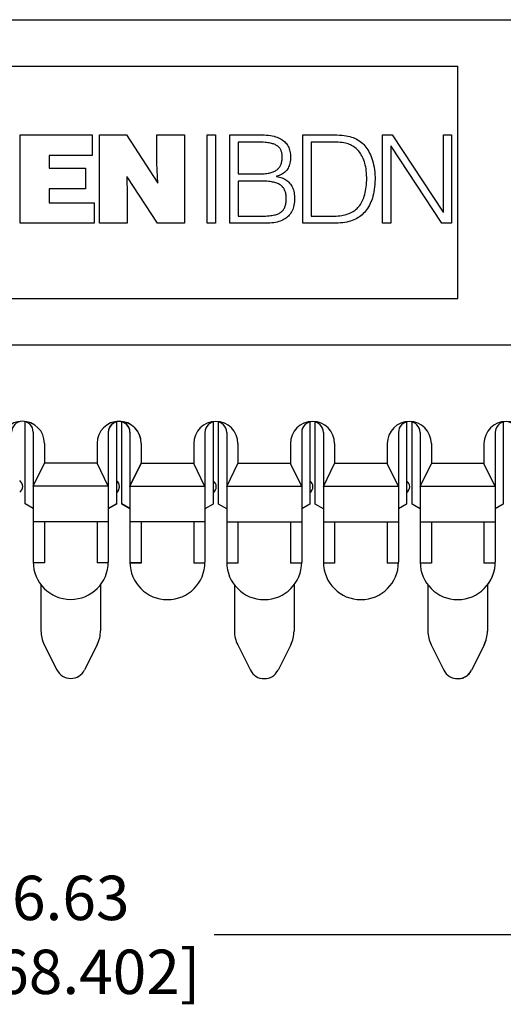
# Model space of a CAD drawing. Units: inches. Extents: x 0 to 34, y 0.4 to 22.
# Drawn here: x 12.3 to 14.3, y 7.2 to 11.2 of the extents above; entities that cross this region are included whole.
import ezdxf

# ---------------------------------------------------------------- set-up
doc = ezdxf.new("R2010")
doc.units = ezdxf.units.IN
doc.header["$LTSCALE"] = 1.87
doc.header["$MEASUREMENT"] = 0
doc.header["$PDMODE"] = 3
doc.header["$PDSIZE"] = 0.3125
doc.layers.get('0').update_dxf_attribs({"linetype": 'CONTINUOUS'})
doc.layers.get('Defpoints').update_dxf_attribs({"linetype": 'CONTINUOUS'})
doc.layers.add('1__DRAFT_DIMS', color=7, linetype='CONTINUOUS')
doc.styles.get("Standard").update_dxf_attribs({"font": 'txt', "width": 0.8})
doc.dimstyles.new('DIMSTYLE_1', dxfattribs={"dimtxt": 0.18, "dimasz": 0.125, "dimexe": 0.18, "dimexo": 0.0625, "dimgap": 0.09, "dimtad": 0, "dimtih": 1, "dimtoh": 1, "dimdec": 3, "dimzin": 4, "dimdsep": 46, "dimtxsty": 'Standard', "dimblk": '_ARROW_FILLED', "dimblk1": '_ARROW_FILLED', "dimblk2": '_ARROW_FILLED', "dimcen": 0.09, "dimadec": 0, "dimazin": 0, "dimtp": 0.001, "dimtm": 0.001, "dimtfac": 1, "dimtdec": 3, "dimtofl": 0, "dimtmove": 0, "dimatfit": 3, "dimldrblk": '_ARROW_FILLED', "dimfxl": 0, "dimtolj": 1, "dimtzin": 4, "dimarcsym": 0})

# ---------------------------------------------------------------- blocks, each defined once
blk = doc.blocks.new('_ARROW_FILLED')
at = {"color": 0, "linetype": 'ByBlock'}
blk.add_solid([(0, 0), (-1, 0.16), (-1, -0.16)], dxfattribs=at)
blk = doc.blocks.new('*D1')
at = {"layer": '1__DRAFT_DIMS', "color": 0, "linetype": 'Continuous', "lineweight": -2}
for p, q in [((2.1467, 8.7995), (2.1467, 7.3247)), ((22.9681, 8.7995), (22.9681, 7.3247)), ((2.2717, 7.5047), (11.9754, 7.5047)), ((22.8431, 7.5047), (13.1394, 7.5047))]:
    blk.add_line(p, q, dxfattribs=at)
at = {"layer": 'Defpoints', "color": 0, "linetype": 'Continuous'}
for p in [(2.1467, 8.862), (22.9681, 8.862), (22.9681, 7.5047)]:
    blk.add_point(p, dxfattribs=at)
at = {"layer": '1__DRAFT_DIMS', "color": 0, "linetype": 'Continuous', "lineweight": -2, "xscale": 0.125, "yscale": 0.125, "zscale": 0.125, "rotation": 180}
blk.add_blockref('_ARROW_FILLED', (2.1467, 7.5047), dxfattribs=at)
at = {"layer": '1__DRAFT_DIMS', "color": 0, "linetype": 'Continuous', "lineweight": -2, "xscale": 0.125, "yscale": 0.125, "zscale": 0.125}
blk.add_blockref('_ARROW_FILLED', (22.9681, 7.5047), dxfattribs=at)
at = {"layer": '1__DRAFT_DIMS', "color": 0, "linetype": 'Continuous', "insert": (12.5574, 7.5047), "char_height": 0.18, "attachment_point": 5}
blk.add_mtext('\\A1;6.63\\P[168.402]', dxfattribs=at)

msp = doc.modelspace()

# ---------------------------------------------------------------- linework, layer by layer
at = {"color": 7, "linetype": 'Continuous'}
for p, q in [((2.7375, 11.2188), (22.3772, 11.2188)), ((10.986, 11.0302), (14.1288, 11.0302)), ((14.1288, 10.0873), (14.1288, 11.0302)), ((12.3525, 10.3925), (12.3525, 10.7511)), ((12.3525, 10.7511), (12.6448, 10.7511)), ((12.6448, 10.7511), (12.6448, 10.6675)), ((12.6737, 10.3925), (12.6737, 10.7511)), ((12.6737, 10.7511), (12.7837, 10.7511)), ((12.7837, 10.7511), (12.9117, 10.5554)), ((12.9072, 10.6371), (12.9072, 10.7511)), ((12.9072, 10.7511), (13.0198, 10.7511)), ((13.0198, 10.7511), (13.0198, 10.3925)), ((13.1114, 10.3925), (13.1114, 10.7511)), ((13.1114, 10.7511), (13.1453, 10.7511)), ((13.1453, 10.7511), (13.1453, 10.3925)), ((13.2031, 10.3925), (13.2031, 10.7511)), ((13.2031, 10.7511), (13.3325, 10.7511)), ((13.3325, 10.7511), (13.3424, 10.7509)), ((13.3424, 10.7509), (13.3516, 10.7504)), ((13.3516, 10.7504), (13.3602, 10.7496)), ((13.3602, 10.7496), (13.3683, 10.7485)), ((13.5004, 10.3925), (13.5004, 10.7511)), ((13.5004, 10.7511), (13.6246, 10.7511)), ((13.6246, 10.7511), (13.6378, 10.751)), ((13.6378, 10.751), (13.6488, 10.7506)), ((13.6488, 10.7506), (13.6586, 10.7499)), ((13.6586, 10.7499), (13.6674, 10.7489)), ((13.6674, 10.7489), (13.6756, 10.7477)), ((13.8241, 10.3925), (13.8241, 10.7511)), ((13.8241, 10.7511), (13.8624, 10.7511)), ((13.8624, 10.7511), (14.0696, 10.4379)), ((14.0706, 10.4379), (14.0706, 10.7511)), ((14.0706, 10.7511), (14.1044, 10.7511)), ((14.1044, 10.7511), (14.1044, 10.3925)), ((13.2369, 10.7222), (13.2369, 10.5927)), ((13.3153, 10.7222), (13.2369, 10.7222)), ((13.3241, 10.7221), (13.3153, 10.7222)), ((13.3322, 10.7219), (13.3241, 10.7221)), ((13.3395, 10.7215), (13.3322, 10.7219)), ((13.3463, 10.721), (13.3395, 10.7215)), ((13.3525, 10.7204), (13.3463, 10.721)), ((13.3582, 10.7196), (13.3525, 10.7204)), ((13.3634, 10.7188), (13.3582, 10.7196)), ((13.3682, 10.7178), (13.3634, 10.7188)), ((13.3727, 10.7167), (13.3682, 10.7178)), ((13.3683, 10.7485), (13.3759, 10.7472)), ((13.3768, 10.7156), (13.3727, 10.7167)), ((13.3759, 10.7472), (13.383, 10.7455)), ((13.3806, 10.7144), (13.3768, 10.7156)), ((13.3841, 10.7131), (13.3806, 10.7144)), ((13.383, 10.7455), (13.3896, 10.7436)), ((13.3873, 10.7117), (13.3841, 10.7131)), ((13.3903, 10.7102), (13.3873, 10.7117)), ((13.3896, 10.7436), (13.3958, 10.7415)), ((13.3931, 10.7086), (13.3903, 10.7102)), ((13.3958, 10.7415), (13.4016, 10.7392)), ((13.4016, 10.7392), (13.407, 10.7367)), ((13.407, 10.7367), (13.412, 10.7339)), ((13.412, 10.7339), (13.4166, 10.731)), ((13.4166, 10.731), (13.4209, 10.7278)), ((13.4209, 10.7278), (13.4249, 10.7245)), ((13.4249, 10.7245), (13.4286, 10.7209)), ((13.4286, 10.7209), (13.4319, 10.7172)), ((13.4319, 10.7172), (13.435, 10.7132)), ((13.435, 10.7132), (13.4378, 10.7091)), ((13.4378, 10.7091), (13.4403, 10.7047)), ((13.5342, 10.7222), (13.5342, 10.4214)), ((13.6154, 10.7222), (13.5342, 10.7222)), ((13.6228, 10.7222), (13.6154, 10.7222)), ((13.6335, 10.7219), (13.6228, 10.7222)), ((13.643, 10.7215), (13.6335, 10.7219)), ((13.6515, 10.7208), (13.643, 10.7215)), ((13.6592, 10.7199), (13.6515, 10.7208)), ((13.6663, 10.7188), (13.6592, 10.7199)), ((13.6727, 10.7175), (13.6663, 10.7188)), ((13.6786, 10.7161), (13.6727, 10.7175)), ((13.6756, 10.7477), (13.6832, 10.7463)), ((13.684, 10.7145), (13.6786, 10.7161)), ((13.6832, 10.7463), (13.6904, 10.7445)), ((13.6889, 10.7127), (13.684, 10.7145)), ((13.6934, 10.7108), (13.6889, 10.7127)), ((13.6904, 10.7445), (13.6973, 10.7425)), ((13.6976, 10.7088), (13.6934, 10.7108)), ((13.6973, 10.7425), (13.7038, 10.7403)), ((13.7038, 10.7403), (13.7101, 10.7377)), ((13.7101, 10.7377), (13.7162, 10.7348)), ((13.7162, 10.7348), (13.7221, 10.7316)), ((13.7221, 10.7316), (13.7278, 10.7281)), ((13.7278, 10.7281), (13.7334, 10.7242)), ((13.7334, 10.7242), (13.7383, 10.7204)), ((13.7383, 10.7204), (13.7431, 10.7163)), ((13.7431, 10.7163), (13.7476, 10.7119)), ((13.7476, 10.7119), (13.752, 10.7071)), ((13.3957, 10.707), (13.3931, 10.7086)), ((13.3981, 10.7053), (13.3957, 10.707)), ((13.4003, 10.7035), (13.3981, 10.7053)), ((13.4023, 10.7016), (13.4003, 10.7035)), ((13.4042, 10.6996), (13.4023, 10.7016)), ((13.4051, 10.6986), (13.4042, 10.6996)), ((13.4059, 10.6975), (13.4051, 10.6986)), ((13.4075, 10.6953), (13.4059, 10.6975)), ((13.409, 10.693), (13.4075, 10.6953)), ((13.4103, 10.6906), (13.409, 10.693)), ((13.4115, 10.6881), (13.4103, 10.6906)), ((13.4125, 10.6854), (13.4115, 10.6881)), ((13.4135, 10.6825), (13.4125, 10.6854)), ((13.4143, 10.6795), (13.4135, 10.6825)), ((13.4149, 10.6762), (13.4143, 10.6795)), ((13.4155, 10.6728), (13.4149, 10.6762)), ((13.4159, 10.6691), (13.4155, 10.6728)), ((13.4161, 10.6652), (13.4159, 10.6691)), ((13.4403, 10.7047), (13.4426, 10.7001)), ((13.4426, 10.7001), (13.4445, 10.6952)), ((13.4445, 10.6952), (13.4462, 10.6901)), ((13.4462, 10.6901), (13.4476, 10.6848)), ((13.4476, 10.6848), (13.4487, 10.6791)), ((13.4487, 10.6791), (13.4495, 10.6732)), ((13.4495, 10.6732), (13.4499, 10.6669)), ((13.7025, 10.706), (13.6976, 10.7088)), ((13.7072, 10.703), (13.7025, 10.706)), ((13.7116, 10.6998), (13.7072, 10.703)), ((13.7159, 10.6963), (13.7116, 10.6998)), ((13.7199, 10.6927), (13.7159, 10.6963)), ((13.7238, 10.6888), (13.7199, 10.6927)), ((13.7274, 10.6847), (13.7238, 10.6888)), ((13.7309, 10.6804), (13.7274, 10.6847)), ((13.7342, 10.6758), (13.7309, 10.6804)), ((13.7373, 10.671), (13.7342, 10.6758)), ((13.7402, 10.6659), (13.7373, 10.671)), ((13.752, 10.7071), (13.7562, 10.7019)), ((13.7562, 10.7019), (13.7603, 10.6964)), ((13.7603, 10.6964), (13.7641, 10.6905)), ((13.7641, 10.6905), (13.7678, 10.6843)), ((13.7678, 10.6843), (13.7713, 10.6776)), ((13.7713, 10.6776), (13.7745, 10.6705)), ((13.7745, 10.6705), (13.7776, 10.6631)), ((13.8579, 10.7053), (13.8579, 10.3925)), ((13.8589, 10.7053), (13.8579, 10.7053)), ((14.0651, 10.3925), (13.8589, 10.7053)), ((12.47, 10.6675), (12.47, 10.6162)), ((12.6448, 10.6675), (12.47, 10.6675)), ((12.9117, 10.5554), (12.9072, 10.6371)), ((13.4095, 10.6274), (13.4108, 10.6302)), ((13.4108, 10.6302), (13.4119, 10.6331)), ((13.4119, 10.6331), (13.4129, 10.6361)), ((13.4129, 10.6361), (13.4138, 10.6394)), ((13.4138, 10.6394), (13.4146, 10.6428)), ((13.4146, 10.6428), (13.4152, 10.6464)), ((13.4152, 10.6464), (13.4157, 10.6502)), ((13.4157, 10.6502), (13.416, 10.6543)), ((13.416, 10.6543), (13.4162, 10.6586)), ((13.4162, 10.661), (13.4161, 10.6652)), ((13.4162, 10.6586), (13.4162, 10.661)), ((13.446, 10.6311), (13.4443, 10.6261)), ((13.4474, 10.6364), (13.446, 10.6311)), ((13.4486, 10.6421), (13.4474, 10.6364)), ((13.449, 10.645), (13.4486, 10.6421)), ((13.4494, 10.648), (13.449, 10.645)), ((13.4499, 10.6543), (13.4494, 10.648)), ((13.4499, 10.6669), (13.4501, 10.661)), ((13.4501, 10.661), (13.4499, 10.6543)), ((13.7429, 10.6605), (13.7402, 10.6659)), ((13.7454, 10.6548), (13.7429, 10.6605)), ((13.7478, 10.6488), (13.7454, 10.6548)), ((13.7499, 10.6426), (13.7478, 10.6488)), ((13.7519, 10.636), (13.7499, 10.6426)), ((13.7536, 10.629), (13.7519, 10.636)), ((13.7552, 10.6217), (13.7536, 10.629)), ((13.7776, 10.6631), (13.7804, 10.6552)), ((13.7804, 10.6552), (13.783, 10.6469)), ((13.783, 10.6469), (13.7854, 10.6382)), ((13.7854, 10.6382), (13.7874, 10.6292)), ((13.7874, 10.6292), (13.7892, 10.6197)), ((12.47, 10.6162), (12.6179, 10.6162)), ((12.6179, 10.6162), (12.6179, 10.5325)), ((13.2369, 10.5927), (13.3226, 10.5927)), ((13.3226, 10.5927), (13.3296, 10.5928)), ((13.3296, 10.5928), (13.3361, 10.5931)), ((13.3361, 10.5931), (13.3423, 10.5935)), ((13.3423, 10.5935), (13.3481, 10.594)), ((13.3481, 10.594), (13.3535, 10.5947)), ((13.3535, 10.5947), (13.3585, 10.5955)), ((13.3585, 10.5955), (13.3632, 10.5964)), ((13.3632, 10.5964), (13.3677, 10.5975)), ((13.3677, 10.5975), (13.3718, 10.5986)), ((13.3718, 10.5986), (13.3757, 10.5999)), ((13.3757, 10.5999), (13.3793, 10.6012)), ((13.3793, 10.6012), (13.3827, 10.6027)), ((13.3827, 10.6027), (13.3859, 10.6042)), ((13.3859, 10.6042), (13.3889, 10.6058)), ((13.3889, 10.6058), (13.3917, 10.6075)), ((13.3917, 10.6075), (13.3943, 10.6094)), ((13.3943, 10.6094), (13.3967, 10.6113)), ((13.3967, 10.6113), (13.399, 10.6133)), ((13.399, 10.6133), (13.4011, 10.6153)), ((13.4011, 10.6153), (13.403, 10.6175)), ((13.403, 10.6175), (13.4049, 10.6198)), ((13.4049, 10.6198), (13.4065, 10.6222)), ((13.4065, 10.6222), (13.4081, 10.6248)), ((13.4081, 10.6248), (13.4095, 10.6274)), ((13.4134, 10.5906), (13.409, 10.5886)), ((13.4175, 10.593), (13.4134, 10.5906)), ((13.4214, 10.5956), (13.4175, 10.593)), ((13.4251, 10.5985), (13.4214, 10.5956)), ((13.4286, 10.6017), (13.4251, 10.5985)), ((13.4318, 10.6051), (13.4286, 10.6017)), ((13.4348, 10.6087), (13.4318, 10.6051)), ((13.4376, 10.6127), (13.4348, 10.6087)), ((13.4401, 10.6168), (13.4376, 10.6127)), ((13.4423, 10.6213), (13.4401, 10.6168)), ((13.4443, 10.6261), (13.4423, 10.6213)), ((13.7565, 10.614), (13.7552, 10.6217)), ((13.7575, 10.6059), (13.7565, 10.614)), ((13.7584, 10.5973), (13.7575, 10.6059)), ((13.7589, 10.5884), (13.7584, 10.5973)), ((13.7892, 10.6197), (13.7907, 10.61)), ((13.7907, 10.61), (13.7918, 10.6001)), ((13.7918, 10.6001), (13.7926, 10.59)), ((13.7926, 10.59), (13.7931, 10.5798)), ((12.7856, 10.5821), (12.7862, 10.5061)), ((12.9097, 10.3925), (12.786, 10.5817)), ((13.2369, 10.5639), (13.2369, 10.4214)), ((13.3292, 10.5639), (13.2369, 10.5639)), ((13.3382, 10.5637), (13.3292, 10.5639)), ((13.3463, 10.5635), (13.3382, 10.5637)), ((13.3537, 10.563), (13.3463, 10.5635)), ((13.3603, 10.5625), (13.3537, 10.563)), ((13.3665, 10.5618), (13.3603, 10.5625)), ((13.3721, 10.561), (13.3665, 10.5618)), ((13.3773, 10.56), (13.3721, 10.561)), ((13.3821, 10.559), (13.3773, 10.56)), ((13.3865, 10.5578), (13.3821, 10.559)), ((13.3907, 10.5566), (13.3865, 10.5578)), ((13.3945, 10.5552), (13.3907, 10.5566)), ((13.3948, 10.5841), (13.3928, 10.5838)), ((13.3928, 10.5838), (13.3928, 10.5828)), ((13.3928, 10.5828), (13.3991, 10.5817)), ((13.3981, 10.5538), (13.3945, 10.5552)), ((13.3997, 10.5853), (13.3948, 10.5841)), ((13.4014, 10.5522), (13.3981, 10.5538)), ((13.3991, 10.5817), (13.4052, 10.5802)), ((13.4044, 10.5868), (13.3997, 10.5853)), ((13.4045, 10.5506), (13.4014, 10.5522)), ((13.409, 10.5886), (13.4044, 10.5868)), ((13.4074, 10.5488), (13.4045, 10.5506)), ((13.4052, 10.5802), (13.4109, 10.5785)), ((13.4109, 10.5785), (13.4163, 10.5765)), ((13.4163, 10.5765), (13.4214, 10.5743)), ((13.4214, 10.5743), (13.4262, 10.5718)), ((13.4262, 10.5718), (13.4307, 10.569)), ((13.4307, 10.569), (13.4329, 10.5676)), ((13.4329, 10.5676), (13.435, 10.566)), ((13.435, 10.566), (13.4389, 10.5628)), ((13.4389, 10.5628), (13.4427, 10.5593)), ((13.4427, 10.5593), (13.4461, 10.5556)), ((13.4461, 10.5556), (13.4493, 10.5516)), ((13.4493, 10.5516), (13.4523, 10.5474)), ((13.7575, 10.5405), (13.7584, 10.549)), ((13.7584, 10.549), (13.759, 10.5578)), ((13.7593, 10.5789), (13.7589, 10.5884)), ((13.759, 10.5578), (13.7593, 10.5669)), ((13.7593, 10.5723), (13.7593, 10.5789)), ((13.7593, 10.5669), (13.7593, 10.5723)), ((13.7924, 10.5498), (13.7915, 10.5398)), ((13.793, 10.5601), (13.7924, 10.5498)), ((13.7932, 10.5707), (13.793, 10.5601)), ((13.7931, 10.5798), (13.7932, 10.5723)), ((13.7932, 10.5723), (13.7932, 10.5707)), ((12.47, 10.5325), (12.47, 10.4762)), ((12.6179, 10.5325), (12.47, 10.5325)), ((13.4101, 10.5469), (13.4074, 10.5488)), ((13.4127, 10.545), (13.4101, 10.5469)), ((13.415, 10.5429), (13.4127, 10.545)), ((13.4172, 10.5407), (13.415, 10.5429)), ((13.4192, 10.5384), (13.4172, 10.5407)), ((13.4211, 10.536), (13.4192, 10.5384)), ((13.4229, 10.5334), (13.4211, 10.536)), ((13.4237, 10.5321), (13.4229, 10.5334)), ((13.4245, 10.5307), (13.4237, 10.5321)), ((13.426, 10.5279), (13.4245, 10.5307)), ((13.4273, 10.5249), (13.426, 10.5279)), ((13.4285, 10.5217), (13.4273, 10.5249)), ((13.4296, 10.5184), (13.4285, 10.5217)), ((13.4305, 10.5148), (13.4296, 10.5184)), ((13.4312, 10.5111), (13.4305, 10.5148)), ((13.4318, 10.5071), (13.4312, 10.5111)), ((13.4523, 10.5474), (13.455, 10.5429)), ((13.455, 10.5429), (13.4574, 10.5382)), ((13.4574, 10.5382), (13.4596, 10.5332)), ((13.4596, 10.5332), (13.4614, 10.528)), ((13.4614, 10.528), (13.4631, 10.5225)), ((13.4631, 10.5225), (13.4644, 10.5167)), ((13.4644, 10.5167), (13.4654, 10.5106)), ((13.4654, 10.5106), (13.4661, 10.5043)), ((13.7497, 10.5029), (13.7517, 10.5097)), ((13.7517, 10.5097), (13.7535, 10.5169)), ((13.7535, 10.5169), (13.7551, 10.5244)), ((13.7551, 10.5244), (13.7564, 10.5323)), ((13.7564, 10.5323), (13.7575, 10.5405)), ((13.7868, 10.5117), (13.7847, 10.5031)), ((13.7887, 10.5207), (13.7868, 10.5117)), ((13.7902, 10.53), (13.7887, 10.5207)), ((13.7915, 10.5398), (13.7902, 10.53)), ((12.47, 10.4762), (12.6518, 10.4762)), ((12.6518, 10.4762), (12.6518, 10.3925)), ((12.7862, 10.5061), (12.7862, 10.3925)), ((13.4297, 10.4665), (13.4305, 10.4703)), ((13.4305, 10.4703), (13.4313, 10.4743)), ((13.4313, 10.4743), (13.4319, 10.4786)), ((13.4323, 10.5029), (13.4318, 10.5071)), ((13.4319, 10.4786), (13.4323, 10.4833)), ((13.4325, 10.4984), (13.4323, 10.5029)), ((13.4323, 10.4833), (13.4325, 10.4883)), ((13.4326, 10.4936), (13.4325, 10.4984)), ((13.4325, 10.4883), (13.4326, 10.4936)), ((13.465, 10.4722), (13.4639, 10.4658)), ((13.4658, 10.479), (13.465, 10.4722)), ((13.4663, 10.4861), (13.4658, 10.479)), ((13.4661, 10.5043), (13.4665, 10.4976)), ((13.4665, 10.4936), (13.4663, 10.4861)), ((13.4665, 10.4976), (13.4665, 10.4936)), ((13.7308, 10.4645), (13.734, 10.4691)), ((13.734, 10.4691), (13.737, 10.4739)), ((13.737, 10.4739), (13.7399, 10.4791)), ((13.7399, 10.4791), (13.7426, 10.4845)), ((13.7426, 10.4845), (13.7452, 10.4903)), ((13.7452, 10.4903), (13.7476, 10.4964)), ((13.7476, 10.4964), (13.7497, 10.5029)), ((13.7735, 10.4722), (13.7702, 10.4654)), ((13.7767, 10.4794), (13.7735, 10.4722)), ((13.7796, 10.4869), (13.7767, 10.4794)), ((13.7823, 10.4948), (13.7796, 10.4869)), ((13.7847, 10.5031), (13.7823, 10.4948)), ((13.393, 10.4286), (13.3967, 10.4299)), ((13.3967, 10.4299), (13.4001, 10.4313)), ((13.4001, 10.4313), (13.4033, 10.4328)), ((13.4033, 10.4328), (13.4062, 10.4344)), ((13.4062, 10.4344), (13.4089, 10.4361)), ((13.4089, 10.4361), (13.4115, 10.4379)), ((13.4115, 10.4379), (13.4138, 10.4398)), ((13.4138, 10.4398), (13.416, 10.4418)), ((13.416, 10.4418), (13.4181, 10.4439)), ((13.4181, 10.4439), (13.42, 10.4462)), ((13.42, 10.4462), (13.4209, 10.4473)), ((13.4209, 10.4473), (13.4218, 10.4486)), ((13.4218, 10.4486), (13.4234, 10.4511)), ((13.4234, 10.4511), (13.4249, 10.4538)), ((13.4249, 10.4538), (13.4263, 10.4567)), ((13.4263, 10.4567), (13.4275, 10.4598)), ((13.4275, 10.4598), (13.4287, 10.463)), ((13.4287, 10.463), (13.4297, 10.4665)), ((13.4483, 10.43), (13.4451, 10.4259)), ((13.4513, 10.4343), (13.4483, 10.43)), ((13.4541, 10.4388), (13.4513, 10.4343)), ((13.4554, 10.4412), (13.4541, 10.4388)), ((13.4566, 10.4436), (13.4554, 10.4412)), ((13.4588, 10.4487), (13.4566, 10.4436)), ((13.4608, 10.4541), (13.4588, 10.4487)), ((13.4625, 10.4598), (13.4608, 10.4541)), ((13.4639, 10.4658), (13.4625, 10.4598)), ((13.6766, 10.4284), (13.6825, 10.4303)), ((13.6825, 10.4303), (13.6882, 10.4326)), ((13.6882, 10.4326), (13.6939, 10.4351)), ((13.6939, 10.4351), (13.6996, 10.4379)), ((13.6996, 10.4379), (13.704, 10.4403)), ((13.704, 10.4403), (13.7083, 10.443)), ((13.7083, 10.443), (13.7125, 10.446)), ((13.7125, 10.446), (13.7165, 10.4492)), ((13.7165, 10.4492), (13.7203, 10.4526)), ((13.7203, 10.4526), (13.7239, 10.4563)), ((13.7239, 10.4563), (13.7274, 10.4603)), ((13.7274, 10.4603), (13.7308, 10.4645)), ((13.7453, 10.4316), (13.7406, 10.4271)), ((13.7499, 10.4364), (13.7453, 10.4316)), ((13.7544, 10.4415), (13.7499, 10.4364)), ((13.7586, 10.447), (13.7544, 10.4415)), ((13.7627, 10.4528), (13.7586, 10.447)), ((13.7665, 10.4589), (13.7627, 10.4528)), ((13.7702, 10.4654), (13.7665, 10.4589)), ((14.0696, 10.4379), (14.0706, 10.4379)), ((12.6518, 10.3925), (12.3525, 10.3925)), ((12.7862, 10.3925), (12.6737, 10.3925)), ((13.0198, 10.3925), (12.9097, 10.3925)), ((13.1453, 10.3925), (13.1114, 10.3925)), ((13.3495, 10.3925), (13.2031, 10.3925)), ((13.2369, 10.4214), (13.3288, 10.4215)), ((13.3288, 10.4215), (13.3389, 10.4216)), ((13.3389, 10.4216), (13.3478, 10.4219)), ((13.3478, 10.4219), (13.3556, 10.4224)), ((13.3565, 10.3926), (13.3495, 10.3925)), ((13.3556, 10.4224), (13.3626, 10.4229)), ((13.3654, 10.3931), (13.3565, 10.3926)), ((13.3626, 10.4229), (13.3689, 10.4236)), ((13.3737, 10.3938), (13.3654, 10.3931)), ((13.3689, 10.4236), (13.3746, 10.4244)), ((13.3816, 10.3948), (13.3737, 10.3938)), ((13.3746, 10.4244), (13.3798, 10.4253)), ((13.3798, 10.4253), (13.3846, 10.4263)), ((13.389, 10.3961), (13.3816, 10.3948)), ((13.3846, 10.4263), (13.389, 10.4274)), ((13.389, 10.4274), (13.393, 10.4286)), ((13.3959, 10.3977), (13.389, 10.3961)), ((13.4024, 10.3995), (13.3959, 10.3977)), ((13.4085, 10.4015), (13.4024, 10.3995)), ((13.4142, 10.4038), (13.4085, 10.4015)), ((13.4196, 10.4063), (13.4142, 10.4038)), ((13.4246, 10.4091), (13.4196, 10.4063)), ((13.4293, 10.412), (13.4246, 10.4091)), ((13.4337, 10.4151), (13.4293, 10.412)), ((13.4377, 10.4185), (13.4337, 10.4151)), ((13.4415, 10.4221), (13.4377, 10.4185)), ((13.4451, 10.4259), (13.4415, 10.4221)), ((13.6229, 10.3925), (13.5004, 10.3925)), ((13.5342, 10.4214), (13.6154, 10.4214)), ((13.6154, 10.4214), (13.6258, 10.4215)), ((13.6319, 10.3926), (13.6229, 10.3925)), ((13.6258, 10.4215), (13.6351, 10.4218)), ((13.6429, 10.393), (13.6319, 10.3926)), ((13.6351, 10.4218), (13.6433, 10.4224)), ((13.6529, 10.3937), (13.6429, 10.393)), ((13.6433, 10.4224), (13.6508, 10.4231)), ((13.6508, 10.4231), (13.6577, 10.4241)), ((13.6622, 10.3947), (13.6529, 10.3937)), ((13.6577, 10.4241), (13.6643, 10.4253)), ((13.6708, 10.3959), (13.6622, 10.3947)), ((13.6643, 10.4253), (13.6705, 10.4267)), ((13.6705, 10.4267), (13.6766, 10.4284)), ((13.679, 10.3974), (13.6708, 10.3959)), ((13.6866, 10.3992), (13.679, 10.3974)), ((13.6939, 10.4013), (13.6866, 10.3992)), ((13.7007, 10.4036), (13.6939, 10.4013)), ((13.7073, 10.4061), (13.7007, 10.4036)), ((13.7135, 10.4089), (13.7073, 10.4061)), ((13.7194, 10.412), (13.7135, 10.4089)), ((13.7251, 10.4154), (13.7194, 10.412)), ((13.7305, 10.419), (13.7251, 10.4154)), ((13.7356, 10.4229), (13.7305, 10.419)), ((13.7406, 10.4271), (13.7356, 10.4229)), ((13.8579, 10.3925), (13.8241, 10.3925)), ((14.1044, 10.3925), (14.0651, 10.3925)), ((10.986, 10.0873), (14.1288, 10.0873)), ((2.7375, 9.8988), (22.3772, 9.8988)), ((2.7375, 9.8988), (22.3772, 9.8988)), ((12.3719, 9.254), (12.3719, 9.5884)), ((12.7428, 9.586), (12.7428, 9.2529)), ((12.7648, 9.2528), (12.7648, 9.5884)), ((13.1356, 9.5848), (13.1356, 9.2529)), ((13.1576, 9.2528), (13.1576, 9.5873)), ((13.5285, 9.5848), (13.5285, 9.2529)), ((13.5505, 9.2528), (13.5505, 9.5873)), ((13.9214, 9.5848), (13.9214, 9.2529)), ((13.9434, 9.2528), (13.9434, 9.5873)), ((14.3142, 9.5848), (14.3142, 9.2525)), ((12.4049, 9.5451), (12.4049, 9.0187)), ((12.7098, 9.5451), (12.7098, 9.0175)), ((12.7978, 9.5451), (12.7978, 9.0175)), ((13.1026, 9.5439), (13.1026, 9.0175)), ((13.1906, 9.5439), (13.1906, 9.0175)), ((13.4955, 9.5439), (13.4955, 9.0175)), ((13.5835, 9.5439), (13.5835, 9.0175)), ((13.8884, 9.5439), (13.8884, 9.0175)), ((13.9764, 9.5439), (13.9764, 9.0175)), ((14.2812, 9.5439), (14.2812, 9.0171)), ((12.4505, 9.4995), (12.4505, 9.4194)), ((12.6642, 9.4995), (12.6642, 9.4194)), ((12.8434, 9.4995), (12.8434, 9.4182)), ((13.0571, 9.4984), (13.0571, 9.4182)), ((13.2362, 9.4984), (13.2362, 9.4182)), ((13.4499, 9.4984), (13.4499, 9.4182)), ((13.6291, 9.4984), (13.6291, 9.4182)), ((13.8428, 9.4984), (13.8428, 9.4182)), ((14.0219, 9.4984), (14.0219, 9.4182)), ((14.2356, 9.4984), (14.2356, 9.4182)), ((12.4049, 9.3251), (12.4505, 9.4194)), ((12.6642, 9.4194), (12.4505, 9.4194)), ((12.7098, 9.3251), (12.6642, 9.4194)), ((12.7978, 9.3251), (12.8434, 9.4194)), ((12.7978, 9.3239), (12.8434, 9.4182)), ((13.0571, 9.4182), (12.8434, 9.4182)), ((13.1026, 9.3239), (13.0571, 9.4182)), ((13.1906, 9.3239), (13.2362, 9.4182)), ((13.4499, 9.4182), (13.2362, 9.4182)), ((13.4955, 9.3239), (13.4499, 9.4182)), ((13.5835, 9.3239), (13.6291, 9.4182)), ((13.8428, 9.4182), (13.6291, 9.4182)), ((13.8884, 9.3239), (13.8428, 9.4182)), ((13.9764, 9.3239), (14.0219, 9.4182)), ((14.2356, 9.4182), (14.0219, 9.4182)), ((14.2812, 9.3239), (14.2356, 9.4182)), ((12.7098, 9.3251), (12.4049, 9.3251)), ((13.1026, 9.3239), (12.7978, 9.3239)), ((13.4955, 9.3239), (13.1906, 9.3239)), ((13.8884, 9.3239), (13.5835, 9.3239)), ((14.2812, 9.3239), (13.9764, 9.3239)), ((12.4049, 9.235), (12.3719, 9.254)), ((12.7428, 9.254), (12.7098, 9.235)), ((12.7428, 9.2529), (12.7098, 9.2338)), ((12.7978, 9.235), (12.7648, 9.254)), ((12.7978, 9.2338), (12.7648, 9.2528)), ((13.1356, 9.2529), (13.1026, 9.2338)), ((13.1906, 9.2338), (13.1576, 9.2528)), ((13.5285, 9.2529), (13.4955, 9.2338)), ((13.5835, 9.2338), (13.5505, 9.2528)), ((13.9214, 9.2529), (13.8884, 9.2338)), ((13.9764, 9.2338), (13.9434, 9.2528)), ((14.3142, 9.2529), (14.2812, 9.2338)), ((14.3142, 9.2525), (14.2812, 9.2334)), ((12.7098, 9.1805), (12.4049, 9.1805)), ((12.4505, 9.1805), (12.4505, 9.0139)), ((12.6642, 9.1805), (12.6642, 9.0139)), ((13.1016, 9.1805), (12.7981, 9.1805)), ((12.8434, 9.1805), (12.8434, 9.0128)), ((13.0571, 9.1794), (13.0571, 9.0128)), ((13.4955, 9.1794), (13.1906, 9.1794)), ((13.2362, 9.1794), (13.2362, 9.0128)), ((13.4499, 9.1794), (13.4499, 9.0128)), ((13.8884, 9.1794), (13.5835, 9.1794)), ((13.6291, 9.1794), (13.6291, 9.0128)), ((13.8428, 9.1794), (13.8428, 9.0128)), ((14.2812, 9.1794), (13.9764, 9.1794)), ((14.0219, 9.1794), (14.0219, 9.0128)), ((14.2356, 9.1794), (14.2356, 9.0128)), ((12.4505, 9.0139), (12.4049, 9.0139)), ((12.7098, 9.0139), (12.6642, 9.0139)), ((12.8434, 9.0139), (12.7978, 9.0139)), ((12.8434, 9.0128), (12.7978, 9.0128)), ((13.1026, 9.0128), (13.0571, 9.0128)), ((13.2362, 9.0128), (13.1906, 9.0128)), ((13.4955, 9.0128), (13.4499, 9.0128)), ((13.6291, 9.0128), (13.5835, 9.0128)), ((13.8884, 9.0128), (13.8428, 9.0128)), ((14.0219, 9.0128), (13.9764, 9.0128)), ((14.2812, 9.0128), (14.2356, 9.0128)), ((12.4364, 8.926), (12.4364, 8.739)), ((12.6784, 8.926), (12.6784, 8.7389)), ((13.2221, 8.9248), (13.2221, 8.7378)), ((13.4641, 8.9248), (13.4641, 8.7378)), ((14.0078, 8.9248), (14.0078, 8.7378)), ((14.2498, 8.9248), (14.2498, 8.7374)), ((12.4498, 8.6824), (12.5012, 8.5803)), ((12.6649, 8.6824), (12.6135, 8.5803)), ((13.2355, 8.6813), (13.2869, 8.5791)), ((13.4506, 8.6813), (13.3992, 8.5791)), ((14.0212, 8.6813), (14.0726, 8.5791)), ((14.2364, 8.6813), (14.1849, 8.5791)), ((14.2364, 8.6809), (14.1849, 8.5787))]:
    msp.add_line(p, q, dxfattribs=at)
for centre, radius, start, end in [((12.3609, 9.4995), 0.0896, 0, 180), ((12.3609, 9.5451), 0.044, 0, 180), ((12.7538, 9.4995), 0.0896, 0, 180), ((12.7538, 9.5451), 0.044, 0, 180), ((12.7538, 9.5439), 0.044, 0, 180), ((12.7538, 9.4984), 0.0896, 0, 90), ((13.1466, 9.4984), 0.0896, 0, 180), ((13.1466, 9.5439), 0.044, 0, 180), ((13.5395, 9.4984), 0.0896, 0, 180), ((13.5395, 9.5439), 0.044, 0, 180), ((13.9324, 9.4984), 0.0896, 0, 180), ((13.9324, 9.5439), 0.044, 0, 180), ((14.3252, 9.4984), 0.0896, 0, 180), ((14.3252, 9.5439), 0.044, 0, 180), ((14.3252, 9.5436), 0.044, 0, 180), ((12.3341, 9.3247), 0.0284, 303.8484, 56.1516), ((12.727, 9.3247), 0.0284, 303.8484, 56.1516), ((12.727, 9.3236), 0.0284, 303.8484, 56.1516), ((13.1198, 9.3236), 0.0284, 303.8484, 56.1516), ((13.5127, 9.3236), 0.0284, 303.8484, 56.1516), ((13.9055, 9.3236), 0.0284, 303.8484, 56.1516), ((12.5574, 9.0187), 0.1524, 180, 360), ((12.9502, 9.0175), 0.1524, 180, 360), ((13.3431, 9.0175), 0.1524, 180, 360), ((13.7359, 9.0175), 0.1524, 180, 360), ((14.1288, 9.0175), 0.1524, 180, 360), ((14.1288, 9.0171), 0.1524, 322.5441, 360), ((12.5621, 8.7389), 0.1257, 180, 206.7188), ((12.5526, 8.7389), 0.1257, 333.278, 360), ((13.3478, 8.7378), 0.1257, 180, 206.7188), ((13.3384, 8.7378), 0.1257, 333.278, 360), ((14.1335, 8.7378), 0.1257, 180, 206.7188), ((14.1241, 8.7378), 0.1257, 333.278, 360), ((14.1241, 8.7374), 0.1257, 333.278, 360), ((12.5574, 8.6085), 0.0629, 206.7124, 333.2876), ((13.3431, 8.6074), 0.0629, 206.7124, 333.2876), ((14.1288, 8.6074), 0.0629, 206.7124, 333.2876), ((14.1288, 8.607), 0.0629, 272.2923, 333.2883)]:
    msp.add_arc(centre, radius, start, end, dxfattribs=at)

# ---------------------------------------------------------------- dimensions: what is measured, and where the dimension line sits
at = {"layer": '1__DRAFT_DIMS', "color": 7, "linetype": 'Continuous'}
dim = msp.add_linear_dim(base=(22.9681, 7.5047), p1=(2.1467, 8.862), p2=(22.9681, 8.862), text='6.63\\P[168.402]', dimstyle='DIMSTYLE_1', dxfattribs=at)
dim.commit()
dim.dimension.update_dxf_attribs({"geometry": '*D1', "text_midpoint": (12.5574, 7.5047), "dimtype": 160})

doc.saveas('drawing.dxf')
